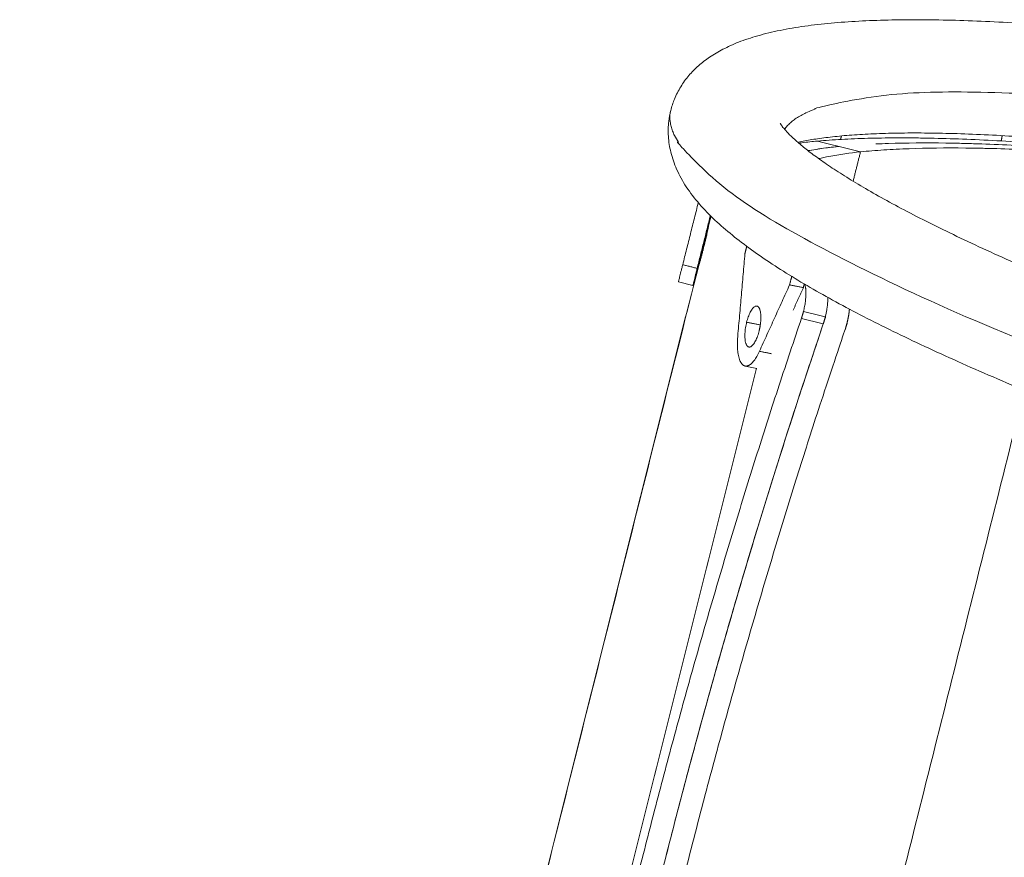
# Model space of a CAD drawing. Units: millimetres. Extents: x -3919 to 3930, y -4052 to 4432.
# Drawn here: x -1901 to -1570, y 3865 to 4146 of the extents above; entities that cross this region are included whole.
import ezdxf

# ---------------------------------------------------------------- set-up
doc = ezdxf.new("R2010")
doc.units = ezdxf.units.MM
doc.header["$LTSCALE"] = 20
doc.layers.add('2d', color=230, linetype='Continuous')

msp = doc.modelspace()

# ---------------------------------------------------------------- linework, layer by layer
at = {"layer": '2d', "linetype": 'Continuous', "lineweight": 0}
for p, q in [((-1679.83, 4058.28), (-1674.99, 4057.06)), ((-1657.47, 4029.99), (-1653.54, 4029.21))]:
    msp.add_line(p, q, dxfattribs=at)
for points, knots in [([(-1682.44, 4115.73), (-1682.11, 4117.03), (-1681.69, 4118.31), (-1680.58, 4121), (-1679.86, 4122.4), (-1678.24, 4125.03), (-1677.33, 4126.27), (-1675.34, 4128.61), (-1674.25, 4129.7), (-1671.91, 4131.78), (-1670.65, 4132.74), (-1667.93, 4134.6), (-1666.45, 4135.46), (-1663.22, 4137.14), (-1661.46, 4137.93), (-1657.58, 4139.45), (-1655.44, 4140.15), (-1650.82, 4141.48), (-1648.32, 4142.08), (-1643.06, 4143.15), (-1640.3, 4143.61), (-1634.6, 4144.41), (-1631.66, 4144.75), (-1625.62, 4145.31), (-1622.53, 4145.53), (-1616.16, 4145.87), (-1612.89, 4146), (-1606.17, 4146.15), (-1602.72, 4146.19), (-1595.63, 4146.17), (-1592, 4146.11), (-1584.54, 4145.93), (-1580.72, 4145.79), (-1572.88, 4145.44), (-1568.87, 4145.23), (-1560.67, 4144.72), (-1556.47, 4144.43), (-1547.9, 4143.77), (-1543.52, 4143.4), (-1534.59, 4142.59), (-1530.04, 4142.15), (-1520.76, 4141.19), (-1516.04, 4140.67), (-1506.42, 4139.56), (-1501.53, 4138.97), (-1491.6, 4137.72), (-1486.55, 4137.06), (-1476.31, 4135.67), (-1471.12, 4134.94), (-1460.59, 4133.4), (-1455.25, 4132.6), (-1444.44, 4130.94), (-1438.97, 4130.07), (-1427.91, 4128.27), (-1422.31, 4127.34), (-1411.01, 4125.41), (-1405.3, 4124.41), (-1393.77, 4122.35), (-1387.96, 4121.3), (-1376.23, 4119.12), (-1370.32, 4118), (-1358.41, 4115.7), (-1352.42, 4114.52), (-1340.35, 4112.11), (-1334.27, 4110.88), (-1322.06, 4108.35), (-1315.93, 4107.07), (-1303.6, 4104.44), (-1297.4, 4103.1), (-1284.97, 4100.37), (-1278.74, 4098.98), (-1266.23, 4096.15), (-1259.96, 4094.71), (-1247.4, 4091.79), (-1241.1, 4090.31), (-1228.5, 4087.31), (-1222.2, 4085.78), (-1209.59, 4082.69), (-1203.28, 4081.13), (-1190.68, 4077.97), (-1184.38, 4076.37), (-1171.81, 4073.13), (-1165.53, 4071.5), (-1153.01, 4068.2), (-1146.77, 4066.53), (-1134.32, 4063.17), (-1128.12, 4061.48), (-1115.77, 4058.06), (-1109.62, 4056.34), (-1097.39, 4052.88), (-1091.3, 4051.14), (-1079.21, 4047.64), (-1073.19, 4045.88), (-1061.26, 4042.34), (-1055.33, 4040.56), (-1043.57, 4036.99), (-1037.74, 4035.2), (-1026.18, 4031.6), (-1020.45, 4029.8), (-1009.11, 4026.19), (-1003.49, 4024.38), (-992.39, 4020.76), (-986.9, 4018.94), (-976.05, 4015.31), (-970.69, 4013.49), (-960.12, 4009.86), (-954.91, 4008.05), (-944.63, 4004.42), (-939.56, 4002.61), (-929.59, 3999), (-924.68, 3997.2), (-915.04, 3993.6), (-910.3, 3991.81), (-900.99, 3988.23), (-896.43, 3986.45), (-887.48, 3982.9), (-883.09, 3981.14), (-874.51, 3977.62), (-870.32, 3975.87), (-862.12, 3972.39), (-858.12, 3970.66), (-850.31, 3967.22), (-846.51, 3965.51), (-839.1, 3962.11), (-835.5, 3960.42), (-828.51, 3957.06), (-825.12, 3955.4), (-818.55, 3952.08), (-815.36, 3950.44), (-811.07, 3948.16), (-809.86, 3947.5), (-808.66, 3946.85)], [0, 0, 0, 0, 10.004027, 10.004027, 21.858053, 21.858053, 33.966067, 33.966067, 46.70716, 46.70716, 60.525615, 60.525615, 75.978299, 75.978299, 93.680289, 93.680289, 113.940592, 113.940592, 136.012103, 136.012103, 158.387052, 158.387052, 180.242202, 180.242202, 201.515675, 201.515675, 222.344885, 222.344885, 242.85572, 242.85572, 263.13731, 263.13731, 283.250614, 283.250614, 303.237765, 303.237765, 323.128491, 323.128491, 342.944222, 342.944222, 362.700732, 362.700732, 382.409846, 382.409846, 402.080585, 402.080585, 421.719932, 421.719932, 441.333373, 441.333373, 460.925274, 460.925274, 480.49915, 480.49915, 500.057864, 500.057864, 519.603774, 519.603774, 539.138843, 539.138843, 558.664723, 558.664723, 578.182817, 578.182817, 597.694332, 597.694332, 617.200315, 617.200315, 636.701691, 636.701691, 656.19928, 656.19928, 675.693825, 675.693825, 695.186008, 695.186008, 714.676461, 714.676461, 734.165786, 734.165786, 753.654544, 753.654544, 773.143339, 773.143339, 792.632722, 792.632722, 812.123273, 812.123273, 831.615595, 831.615595, 851.110323, 851.110323, 870.608142, 870.608142, 890.109797, 890.109797, 909.616116, 909.616116, 929.128028, 929.128028, 948.646588, 948.646588, 968.173012, 968.173012, 987.708713, 987.708713, 1007.255355, 1007.255355, 1026.814916, 1026.814916, 1046.38977, 1046.38977, 1065.982799, 1065.982799, 1085.59754, 1085.59754, 1105.238378, 1105.238378, 1124.910817, 1124.910817, 1144.621849, 1144.621849, 1164.380478, 1164.380478, 1184.198465, 1184.198465, 1204.091409, 1204.091409, 1224.080345, 1224.080345, 1232.096461, 1232.096461, 1232.096461, 1232.096461]), ([(-1254.33, 3922.8), (-1255.55, 3923.11), (-1256.76, 3923.42), (-1264.26, 3925.35), (-1270.54, 3926.99), (-1283.06, 3930.29), (-1289.3, 3931.95), (-1301.74, 3935.31), (-1307.95, 3937.01), (-1320.29, 3940.42), (-1326.44, 3942.14), (-1338.67, 3945.61), (-1344.76, 3947.35), (-1356.85, 3950.85), (-1362.86, 3952.61), (-1374.79, 3956.15), (-1380.72, 3957.93), (-1392.47, 3961.5), (-1398.3, 3963.3), (-1409.86, 3966.89), (-1415.59, 3968.69), (-1426.92, 3972.3), (-1432.53, 3974.11), (-1443.63, 3977.74), (-1449.12, 3979.55), (-1459.96, 3983.18), (-1465.32, 3985), (-1475.88, 3988.63), (-1481.1, 3990.44), (-1491.37, 3994.07), (-1496.43, 3995.88), (-1506.39, 3999.49), (-1511.3, 4001.3), (-1520.94, 4004.89), (-1525.67, 4006.69), (-1534.97, 4010.26), (-1539.53, 4012.04), (-1548.47, 4015.59), (-1552.85, 4017.36), (-1561.42, 4020.87), (-1565.62, 4022.62), (-1573.81, 4026.1), (-1577.8, 4027.83), (-1585.6, 4031.27), (-1589.4, 4032.98), (-1596.79, 4036.38), (-1600.39, 4038.07), (-1607.37, 4041.42), (-1610.76, 4043.09), (-1617.33, 4046.4), (-1620.5, 4048.04), (-1626.64, 4051.31), (-1629.61, 4052.94), (-1635.33, 4056.17), (-1638.08, 4057.78), (-1643.38, 4060.99), (-1645.92, 4062.59), (-1650.8, 4065.79), (-1653.13, 4067.39), (-1657.61, 4070.62), (-1659.74, 4072.25), (-1663.82, 4075.56), (-1665.76, 4077.24), (-1669.44, 4080.7), (-1671.17, 4082.49), (-1674.38, 4086.18), (-1675.86, 4088.09), (-1678.42, 4091.98), (-1679.52, 4093.95), (-1681.24, 4097.84), (-1681.91, 4099.73), (-1682.82, 4103.44), (-1683.11, 4105.23), (-1683.32, 4108.72), (-1683.29, 4110.42), (-1682.95, 4113.33), (-1682.73, 4114.54), (-1682.44, 4115.73)], [750.059683, 750.059683, 750.059683, 750.059683, 753.824325, 753.824325, 773.313127, 773.313127, 792.80253, 792.80253, 812.293113, 812.293113, 831.785481, 831.785481, 851.280269, 851.280269, 870.778164, 870.778164, 890.279913, 890.279913, 909.786345, 909.786345, 929.298392, 929.298392, 948.817111, 948.817111, 968.343723, 968.343723, 987.879647, 987.879647, 1007.426551, 1007.426551, 1026.986421, 1026.986421, 1046.561643, 1046.561643, 1066.15511, 1066.15511, 1085.770375, 1085.770375, 1105.411845, 1105.411845, 1125.085053, 1125.085053, 1144.797029, 1144.797029, 1164.556828, 1164.556828, 1184.376282, 1184.376282, 1204.27109, 1204.27109, 1224.262433, 1224.262433, 1244.379383, 1244.379383, 1264.662546, 1264.662546, 1285.169441, 1285.169441, 1305.98178, 1305.98178, 1327.2116, 1327.2116, 1348.985565, 1348.985565, 1371.30473, 1371.30473, 1393.479819, 1393.479819, 1413.612512, 1413.612512, 1430.482248, 1430.482248, 1444.77907, 1444.77907, 1457.600481, 1457.600481, 1466.72573, 1466.72573, 1466.72573, 1466.72573]), ([(-1645.71, 4111.45), (-1645.71, 4111.45), (-1645.71, 4111.44), (-1645.66, 4111.34), (-1645.55, 4111.15), (-1645.16, 4110.58), (-1644.88, 4110.2), (-1644.1, 4109.26), (-1643.61, 4108.7), (-1642.39, 4107.44), (-1641.66, 4106.73), (-1639.94, 4105.17), (-1638.95, 4104.32), (-1636.71, 4102.5), (-1635.46, 4101.53), (-1632.67, 4099.48), (-1631.14, 4098.4), (-1627.81, 4096.15), (-1626.01, 4094.97), (-1622.13, 4092.54), (-1620.06, 4091.28), (-1615.65, 4088.69), (-1613.3, 4087.36), (-1608.36, 4084.63), (-1605.76, 4083.23), (-1600.31, 4080.38), (-1597.45, 4078.92), (-1591.5, 4075.96), (-1588.39, 4074.45), (-1581.96, 4071.39), (-1578.62, 4069.84), (-1571.71, 4066.69), (-1568.14, 4065.09), (-1560.78, 4061.87), (-1556.99, 4060.24), (-1549.2, 4056.94), (-1545.19, 4055.28), (-1536.98, 4051.93), (-1532.77, 4050.24), (-1524.16, 4046.83), (-1519.75, 4045.12), (-1510.75, 4041.67), (-1506.16, 4039.93), (-1496.8, 4036.45), (-1492.02, 4034.7), (-1482.31, 4031.19), (-1477.37, 4029.42), (-1467.33, 4025.89), (-1462.23, 4024.12), (-1451.89, 4020.57), (-1446.64, 4018.79), (-1436, 4015.24), (-1430.61, 4013.46), (-1419.7, 4009.9), (-1414.18, 4008.12), (-1403.03, 4004.58), (-1397.39, 4002.8), (-1386, 3999.27), (-1380.26, 3997.5), (-1368.66, 3993.99), (-1362.82, 3992.24), (-1351.04, 3988.75), (-1345.11, 3987.01), (-1333.17, 3983.56), (-1327.16, 3981.84), (-1315.07, 3978.42), (-1309, 3976.72), (-1296.79, 3973.35), (-1290.66, 3971.68), (-1278.36, 3968.36), (-1272.19, 3966.72), (-1259.81, 3963.46), (-1253.6, 3961.84), (-1241.18, 3958.65), (-1234.95, 3957.07), (-1222.49, 3953.94), (-1216.25, 3952.4), (-1203.79, 3949.35), (-1197.55, 3947.84), (-1185.1, 3944.88), (-1178.88, 3943.41), (-1166.47, 3940.53), (-1160.27, 3939.11), (-1147.92, 3936.32), (-1141.76, 3934.95), (-1129.5, 3932.26), (-1123.38, 3930.94), (-1111.22, 3928.35), (-1105.17, 3927.08), (-1093.13, 3924.6), (-1087.15, 3923.38), (-1075.27, 3921.01), (-1069.36, 3919.85), (-1057.65, 3917.6), (-1051.84, 3916.5), (-1040.32, 3914.36), (-1034.61, 3913.32), (-1023.31, 3911.31), (-1017.72, 3910.33), (-1006.65, 3908.44), (-1001.18, 3907.53), (-991.35, 3905.94), (-986.97, 3905.24), (-982.64, 3904.57)], [52.183156, 52.183156, 52.183156, 52.183156, 56.613256, 56.613256, 70.526425, 70.526425, 84.84901, 84.84901, 99.777024, 99.777024, 115.36454, 115.36454, 131.585657, 131.585657, 148.37216, 148.37216, 165.6391, 165.6391, 183.301067, 183.301067, 201.281034, 201.281034, 219.513884, 219.513884, 237.946741, 237.946741, 256.537693, 256.537693, 275.253962, 275.253962, 294.070064, 294.070064, 312.966203, 312.966203, 331.92696, 331.92696, 350.940267, 350.940267, 369.996619, 369.996619, 389.088475, 389.088475, 408.209806, 408.209806, 427.355751, 427.355751, 446.522361, 446.522361, 465.7064, 465.7064, 484.905193, 484.905193, 504.11651, 504.11651, 523.338479, 523.338479, 542.569509, 542.569509, 561.80824, 561.80824, 581.053496, 581.053496, 600.304249, 600.304249, 619.55959, 619.55959, 638.81871, 638.81871, 658.080873, 658.080873, 677.345403, 677.345403, 696.611671, 696.611671, 715.879079, 715.879079, 735.147035, 735.147035, 754.415006, 754.415006, 773.682409, 773.682409, 792.948669, 792.948669, 812.213186, 812.213186, 831.475332, 831.475332, 850.734429, 850.734429, 869.989741, 869.989741, 889.240456, 889.240456, 908.485663, 908.485663, 927.724332, 927.724332, 946.955282, 946.955282, 966.177147, 966.177147, 981.897808, 981.897808, 981.897808, 981.897808]), ([(-1451.62, 4093.59), (-1453.13, 4093.83), (-1454.63, 4094.06), (-1461.38, 4095.1), (-1466.57, 4095.88), (-1476.8, 4097.36), (-1481.84, 4098.07), (-1491.75, 4099.42), (-1496.62, 4100.05), (-1506.2, 4101.26), (-1510.9, 4101.83), (-1520.11, 4102.89), (-1524.63, 4103.38), (-1533.47, 4104.3), (-1537.8, 4104.72), (-1546.24, 4105.49), (-1550.37, 4105.84), (-1558.4, 4106.47), (-1562.31, 4106.74), (-1569.91, 4107.22), (-1573.61, 4107.43), (-1580.76, 4107.76), (-1584.22, 4107.89), (-1590.91, 4108.08), (-1594.13, 4108.14), (-1600.33, 4108.19), (-1603.3, 4108.18), (-1609, 4108.09), (-1611.71, 4108.01), (-1616.88, 4107.79), (-1619.33, 4107.65), (-1623.94, 4107.31), (-1626.11, 4107.11), (-1630.16, 4106.66), (-1632.04, 4106.42), (-1635.48, 4105.88), (-1637.06, 4105.6), (-1638.93, 4105.21), (-1639.35, 4105.11), (-1639.76, 4105.02)], [979.953308, 979.953308, 979.953308, 979.953308, 985.403963, 985.403963, 1004.602382, 1004.602382, 1023.785955, 1023.785955, 1042.951979, 1042.951979, 1062.097178, 1062.097178, 1081.217546, 1081.217546, 1100.308144, 1100.308144, 1119.362826, 1119.362826, 1138.373879, 1138.373879, 1157.331538, 1157.331538, 1176.22334, 1176.22334, 1195.033252, 1195.033252, 1213.740509, 1213.740509, 1232.318085, 1232.318085, 1250.730733, 1250.730733, 1268.932589, 1268.932589, 1286.864541, 1286.864541, 1304.451958, 1304.451958, 1309.768567, 1309.768567, 1309.768567, 1309.768567]), ([(-1639.44, 4104.75), (-1639.1, 4104.79), (-1638.75, 4104.84), (-1637.55, 4104.99), (-1636.67, 4105.1), (-1634.91, 4105.29), (-1634.04, 4105.37), (-1633.15, 4105.46)], [-16.916952, -16.916952, -16.916952, -16.916952, -14.021835, -14.021835, -6.828281, -6.828281, 0, 0, 0, 0]), ([(-1549.8, 4104), (-1554.09, 4104.35), (-1558.3, 4104.66), (-1566.51, 4105.21), (-1570.53, 4105.45), (-1578.36, 4105.86), (-1582.17, 4106.03), (-1589.59, 4106.3), (-1593.2, 4106.4), (-1598.44, 4106.49), (-1600.16, 4106.51), (-1603.54, 4106.53), (-1605.21, 4106.54), (-1610.12, 4106.52), (-1613.28, 4106.47), (-1619.36, 4106.31), (-1622.29, 4106.19), (-1627.9, 4105.88), (-1630.59, 4105.68), (-1633.15, 4105.46)], [0, 0, 0, 0, 19.841882, 19.841882, 39.683723, 39.683723, 59.525557, 59.525557, 79.367365, 79.367365, 89.288266, 89.288266, 99.209167, 99.209167, 119.050952, 119.050952, 138.89273, 138.89273, 158.734499, 158.734499, 158.734499, 158.734499]), ([(-1613.62, 4104.49), (-1612.22, 4104.55), (-1610.8, 4104.6), (-1603.36, 4104.84), (-1596.94, 4104.89), (-1588.35, 4104.77), (-1586.61, 4104.74), (-1583.06, 4104.65), (-1581.27, 4104.6), (-1575.8, 4104.42), (-1572.05, 4104.27), (-1564.34, 4103.89), (-1560.39, 4103.67), (-1552.29, 4103.15), (-1548.14, 4102.85), (-1543.9, 4102.52)], [29.56211, 29.56211, 29.56211, 29.56211, 39.037476, 39.037476, 78.074952, 78.074952, 87.834322, 87.834322, 97.593691, 97.593691, 117.112429, 117.112429, 136.631167, 136.631167, 156.149905, 156.149905, 156.149905, 156.149905]), ([(-1636.34, 4102.23), (-1636.23, 4102.25), (-1636.12, 4102.27), (-1634.99, 4102.47), (-1633.94, 4102.64), (-1630.69, 4103.13), (-1628.39, 4103.41), (-1625.95, 4103.65)], [120.990097, 120.990097, 120.990097, 120.990097, 122.006221, 122.006221, 131.373519, 131.373519, 150.056861, 150.056861, 150.056861, 150.056861]), ([(-1632.77, 4099.56), (-1631.64, 4099.83), (-1630.5, 4100.07), (-1625.83, 4100.98), (-1622.22, 4101.48), (-1618.75, 4101.84)], [98.062761, 98.062761, 98.062761, 98.062761, 110.922418, 110.922418, 150.056861, 150.056861, 150.056861, 150.056861]), ([(-1618.75, 4101.84), (-1616.25, 4102.09), (-1613.64, 4102.31), (-1608.18, 4102.66), (-1605.35, 4102.8), (-1596.51, 4103.12), (-1590.19, 4103.19), (-1581.74, 4103.11), (-1580.02, 4103.08), (-1576.54, 4103.01), (-1574.77, 4102.97), (-1569.39, 4102.82), (-1565.7, 4102.68), (-1558.11, 4102.33), (-1554.22, 4102.12), (-1546.25, 4101.63), (-1542.17, 4101.35), (-1537.99, 4101.04)], [0, 0, 0, 0, 19.518738, 19.518738, 39.037476, 39.037476, 78.074952, 78.074952, 87.834322, 87.834322, 97.593691, 97.593691, 117.112429, 117.112429, 136.631167, 136.631167, 156.149905, 156.149905, 156.149905, 156.149905]), ([(-1669.75, 4076.89), (-1669.75, 4076.88), (-1669.75, 4076.84), (-1669.77, 4076.66), (-1669.8, 4076.54), (-1669.86, 4076.2), (-1669.9, 4075.99), (-1669.98, 4075.62), (-1670.01, 4075.49), (-1670.08, 4075.2), (-1670.11, 4075.05), (-1670.18, 4074.72), (-1670.22, 4074.55), (-1670.28, 4074.28), (-1670.3, 4074.19), (-1670.33, 4074.06), (-1670.34, 4074.01), (-1670.36, 4073.92), (-1670.37, 4073.88), (-1670.47, 4073.47), (-1670.56, 4073.08), (-1670.75, 4072.27), (-1670.85, 4071.85), (-1670.97, 4071.36), (-1670.98, 4071.31), (-1671.01, 4071.2), (-1671.02, 4071.14), (-1671.07, 4070.98), (-1671.09, 4070.86), (-1671.18, 4070.52), (-1671.24, 4070.29), (-1671.35, 4069.83), (-1671.41, 4069.6), (-1671.5, 4069.25), (-1671.53, 4069.14), (-1671.57, 4068.97), (-1671.58, 4068.92), (-1671.61, 4068.81), (-1671.62, 4068.76), (-1671.75, 4068.27), (-1671.86, 4067.85), (-1672.07, 4067.04), (-1672.17, 4066.66), (-1672.32, 4066.12), (-1672.37, 4065.94), (-1672.44, 4065.68), (-1672.46, 4065.6), (-1672.51, 4065.43), (-1672.54, 4065.34), (-1672.64, 4064.95), (-1672.72, 4064.67), (-1672.87, 4064.18), (-1672.93, 4063.98), (-1672.99, 4063.77), (-1673, 4063.73), (-1673.02, 4063.67), (-1673.03, 4063.64), (-1673.05, 4063.58), (-1673.06, 4063.55), (-1673.08, 4063.5), (-1673.09, 4063.48), (-1673.11, 4063.42), (-1673.12, 4063.39), (-1673.14, 4063.34), (-1673.15, 4063.32), (-1673.16, 4063.31)], [0, 0, 0, 0, 1.427208, 1.427208, 2.790677, 2.790677, 4.142705, 4.142705, 4.829718, 4.829718, 5.541021, 5.541021, 6.258332, 6.258332, 6.60853, 6.60853, 6.781801, 6.781801, 6.954035, 6.954035, 8.311867, 8.311867, 9.668529, 9.668529, 9.840386, 9.840386, 10.013236, 10.013236, 10.362469, 10.362469, 11.077417, 11.077417, 11.792281, 11.792281, 12.141548, 12.141548, 12.314428, 12.314428, 12.486321, 12.486321, 13.843211, 13.843211, 15.200315, 15.200315, 15.895499, 15.895499, 16.250599, 16.250599, 16.603904, 16.603904, 17.98369, 17.98369, 19.3746, 19.3746, 19.682431, 19.682431, 20.013395, 20.013395, 20.368601, 20.368601, 20.748948, 20.748948, 21.404264, 21.404264, 22.127082, 22.127082, 22.127082, 22.127082]), ([(-1669.75, 4076.89), (-1669.76, 4076.87), (-1669.78, 4076.84), (-1669.8, 4076.78), (-1669.8, 4076.76), (-1669.81, 4076.74), (-1669.82, 4076.72), (-1669.83, 4076.67), (-1669.84, 4076.64), (-1669.87, 4076.55), (-1669.88, 4076.5), (-1669.9, 4076.43), (-1669.91, 4076.41), (-1669.92, 4076.38), (-1669.92, 4076.37), (-1669.93, 4076.32), (-1669.94, 4076.28), (-1669.99, 4076.1), (-1670.04, 4075.94), (-1670.13, 4075.57), (-1670.19, 4075.36), (-1670.27, 4075.02), (-1670.3, 4074.9), (-1670.36, 4074.66), (-1670.4, 4074.54), (-1670.56, 4073.88), (-1670.71, 4073.31), (-1670.86, 4072.68)], [-8.344083, -8.344083, -8.344083, -8.344083, -7.301847, -7.301847, -7.04131, -7.04131, -6.780107, -6.780107, -6.260043, -6.260043, -5.739113, -5.739113, -5.607987, -5.607987, -5.482258, -5.482258, -5.219366, -5.219366, -4.177769, -4.177769, -3.13609, -3.13609, -2.615054, -2.615054, -2.095646, -2.095646, 0, 0, 0, 0]), ([(-1672.15, 4067.54), (-1671.94, 4068.37), (-1671.73, 4069.22), (-1671.28, 4071), (-1671.07, 4071.86), (-1670.86, 4072.68)], [0, 0, 0, 0, 2.737743, 2.737743, 5.475517, 5.475517, 5.475517, 5.475517]), ([(-1673.16, 4063.31), (-1673.16, 4063.31), (-1673.16, 4063.34), (-1673.15, 4063.44), (-1673.13, 4063.52), (-1673.09, 4063.71), (-1673.06, 4063.83), (-1673.02, 4064.04), (-1673, 4064.12), (-1672.97, 4064.24), (-1672.96, 4064.29), (-1672.94, 4064.35), (-1672.94, 4064.37), (-1672.93, 4064.42), (-1672.92, 4064.44), (-1672.91, 4064.48), (-1672.91, 4064.49), (-1672.9, 4064.51), (-1672.9, 4064.53), (-1672.89, 4064.56), (-1672.89, 4064.59), (-1672.87, 4064.66), (-1672.85, 4064.71), (-1672.83, 4064.82), (-1672.82, 4064.87), (-1672.79, 4064.98), (-1672.78, 4065.04), (-1672.73, 4065.2), (-1672.71, 4065.32), (-1672.65, 4065.56), (-1672.62, 4065.69), (-1672.55, 4065.94), (-1672.52, 4066.07), (-1672.47, 4066.28), (-1672.45, 4066.35), (-1672.42, 4066.49), (-1672.4, 4066.56), (-1672.36, 4066.7), (-1672.34, 4066.77), (-1672.32, 4066.89), (-1672.31, 4066.92), (-1672.29, 4067), (-1672.28, 4067.04), (-1672.26, 4067.11), (-1672.25, 4067.15), (-1672.23, 4067.23), (-1672.22, 4067.27), (-1672.2, 4067.34), (-1672.19, 4067.38), (-1672.17, 4067.46), (-1672.16, 4067.5), (-1672.15, 4067.54)], [0, 0, 0, 0, 1.070858, 1.070858, 2.109444, 2.109444, 3.137414, 3.137414, 3.654054, 3.654054, 3.914133, 3.914133, 4.04479, 4.04479, 4.175949, 4.175949, 4.241945, 4.241945, 4.308283, 4.308283, 4.441655, 4.441655, 4.708854, 4.708854, 4.972655, 4.972655, 5.233892, 5.233892, 5.752411, 5.752411, 6.267504, 6.267504, 6.782157, 6.782157, 7.040021, 7.040021, 7.298895, 7.298895, 7.559147, 7.559147, 7.689874, 7.689874, 7.821081, 7.821081, 7.95281, 7.95281, 8.085107, 8.085107, 8.218014, 8.218014, 8.351492, 8.351492, 8.351492, 8.351492]), ([(-1652.57, 4042.55), (-1652.61, 4042.4), (-1652.64, 4042.25), (-1652.69, 4042.04), (-1652.7, 4041.98), (-1652.71, 4041.93)], [-10.8756461, -10.8756461, -10.8756461, -10.8756461, -10.4041508, -10.4041508, -10.2325266, -10.2325266, -10.2325266, -10.2325266]), ([(0, 4034.15), (-416.61, 4034.15), (-833.14, 3964.81), (-1624.13, 3694.46), (-1998.42, 3493.47), (-2667.07, 2980.09), (-2961.25, 2667.72), (-3439.75, 1963.1), (-3623.9, 1570.91), (-3863.44, 746.38), (-3918.72, 314.15), (-3894.7, -546.55), (-3815.38, -974.86), (-3530.09, -1784.09), (-3324.2, -2164.87), (-2806.7, -2840.21), (-2495.24, -3134.7), (-1798.34, -3607.48), (-1413.09, -3785.78), (-607.83, -4008.2), (-187.99, -4052.37), (643.9, -4002.19), (1055.8, -3907.89), (1830.16, -3590.38), (2192.47, -3367.18), (2831, -2814.38), (3107.04, -2484.79), (3544.91, -1752.5), (3706.57, -1349.85), (3899.07, -512.23), (3929.81, -77.39), (3857.13, 780.42), (3753.7, 1203.23), (3423.11, 1993.87), (3196.03, 2361.58), (2641.22, 3004.54), (2313.65, 3279.73), (1591.25, 3709.68), (1196.61, 3864.46), (529.15, 4006.32), (264.58, 4034.15), (0, 4034.15)], [0, 0, 0, 0, 0.319559, 0.319559, 0.639216, 0.639216, 0.959112, 0.959112, 1.27927, 1.27927, 1.599614, 1.599614, 1.920015, 1.920015, 2.240334, 2.240334, 2.560449, 2.560449, 2.880296, 2.880296, 3.199921, 3.199921, 3.519483, 3.519483, 3.839176, 3.839176, 4.159122, 4.159122, 4.479322, 4.479322, 4.799687, 4.799687, 5.120084, 5.120084, 5.440373, 5.440373, 5.760441, 5.760441, 6.08024, 6.08024, 6.283185, 6.283185, 6.283185, 6.283185]), ([(-35.66, 3914.32), (-136.06, 3914.32), (-236.47, 3910.19), (-437.94, 3893.62), (-539, 3881.06), (-739.82, 3847.6), (-839.58, 3826.69), (-1035.87, 3776.97), (-1132.44, 3748.26), (-1323.06, 3683.03), (-1417.11, 3646.5), (-1603.32, 3565.32), (-1695.42, 3520.57), (-1875.86, 3423.56), (-1964.18, 3371.31), (-2135.37, 3260.35), (-2218.29, 3201.73), (-2379.38, 3077.88), (-2457.54, 3012.65), (-2609.57, 2875.09), (-2683.38, 2802.68), (-2825.12, 2651.98), (-2893.05, 2573.68), (-3021.76, 2412.73), (-3082.62, 2330.15), (-3197.82, 2160.24), (-3252.14, 2072.92), (-3354.57, 1892.95), (-3402.59, 1800.23), (-3491.23, 1611.12), (-3531.87, 1514.72), (-3605.03, 1320.11), (-3637.66, 1221.94), (-3695.25, 1023.23), (-3720.23, 922.68), (-3762.64, 718.55), (-3779.98, 614.94), (-3806.53, 406.62), (-3815.74, 301.9), (-3825.91, 93.39), (-3826.97, -10.4), (-3821.12, -217.75), (-3814.2, -321.3), (-3792.29, -528.85), (-3777.18, -632.84), (-3738.93, -839.22), (-3715.77, -941.61), (-3661.91, -1142.85), (-3631.31, -1241.72), (-3562.59, -1436.64), (-3524.48, -1532.68), (-3440.46, -1722.58), (-3394.45, -1816.37), (-3295.27, -1999.84), (-3242.1, -2089.52), (-3129.68, -2263.04), (-3070.52, -2346.94), (-2945.92, -2509.64), (-2880.49, -2588.42), (-2742.89, -2741.37), (-2670.65, -2815.45), (-2520.63, -2957.38), (-2442.85, -3025.22), (-2283.29, -3153.4), (-2201.57, -3213.82), (-2033.75, -3327.77), (-1947.65, -3381.29), (-1770.47, -3481.76), (-1679.33, -3528.61), (-1493.71, -3614.59), (-1399.22, -3653.71), (-1208.73, -3723.54), (-1112.76, -3754.35), (-942, -3801.56), (-867.63, -3819.65), (-717.43, -3851.28), (-641.58, -3864.78), (-489.23, -3886.99), (-412.73, -3895.7), (-259.92, -3908.25), (-183.61, -3912.13), (-107.26, -3913.62)], [0, 0, 0, 0, 0.079469, 0.079469, 0.159968, 0.159968, 0.240468, 0.240468, 0.319937, 0.319937, 0.399409, 0.399409, 0.479912, 0.479912, 0.560415, 0.560415, 0.639888, 0.639888, 0.719369, 0.719369, 0.79988, 0.79988, 0.880392, 0.880392, 0.959874, 0.959874, 1.039363, 1.039363, 1.119884, 1.119884, 1.200405, 1.200405, 1.279896, 1.279896, 1.359393, 1.359393, 1.43992, 1.43992, 1.520448, 1.520448, 1.599945, 1.599945, 1.679444, 1.679444, 1.759974, 1.759974, 1.840504, 1.840504, 1.920002, 1.920002, 1.999499, 1.999499, 2.080026, 2.080026, 2.160552, 2.160552, 2.240047, 2.240047, 2.319537, 2.319537, 2.400057, 2.400057, 2.480576, 2.480576, 2.560064, 2.560064, 2.639544, 2.639544, 2.720054, 2.720054, 2.800563, 2.800563, 2.880042, 2.880042, 2.940482, 2.940482, 3.001371, 3.001371, 3.06226, 3.06226, 3.1227, 3.1227, 3.1227, 3.1227]), ([(-35.66, 3891.32), (-135.47, 3891.32), (-235.29, 3887.21), (-435.58, 3870.73), (-536.05, 3858.24), (-735.69, 3824.96), (-834.86, 3804.16), (-1030, 3754.72), (-1126, 3726.17), (-1315.5, 3661.29), (-1408.99, 3624.96), (-1594.1, 3544.23), (-1685.66, 3499.73), (-1865.02, 3403.25), (-1952.82, 3351.28), (-2123, 3240.93), (-2205.43, 3182.64), (-2365.54, 3059.48), (-2443.23, 2994.61), (-2594.33, 2857.83), (-2667.69, 2785.83), (-2808.56, 2635.97), (-2876.08, 2558.12), (-3004, 2398.07), (-3064.49, 2315.95), (-3178.96, 2147.02), (-3232.94, 2060.21), (-3334.72, 1881.28), (-3382.43, 1789.11), (-3470.51, 1601.09), (-3510.88, 1505.25), (-3583.57, 1311.78), (-3615.98, 1214.18), (-3673.19, 1016.64), (-3698, 916.7), (-3740.12, 713.79), (-3757.34, 610.8), (-3783.69, 403.72), (-3792.83, 299.63), (-3802.92, 92.37), (-3803.97, -10.8), (-3798.13, -216.9), (-3791.24, -319.82), (-3769.44, -526.12), (-3754.42, -629.47), (-3716.38, -834.6), (-3693.37, -936.37), (-3639.83, -1136.38), (-3609.41, -1234.65), (-3541.12, -1428.38), (-3503.24, -1523.85), (-3419.73, -1712.59), (-3374, -1805.82), (-3275.44, -1988.17), (-3222.6, -2077.3), (-3110.88, -2249.77), (-3052.09, -2333.16), (-2928.26, -2494.88), (-2863.24, -2573.2), (-2726.49, -2725.23), (-2654.7, -2798.87), (-2505.6, -2939.95), (-2428.31, -3007.39), (-2269.74, -3134.8), (-2188.53, -3194.86), (-2021.74, -3308.14), (-1936.16, -3361.35), (-1760.05, -3461.24), (-1669.47, -3507.82), (-1484.98, -3593.3), (-1391.06, -3632.2), (-1201.73, -3701.62), (-1106.35, -3732.25), (-936.77, -3779.15), (-863.01, -3797.11), (-714.03, -3828.51), (-638.8, -3841.92), (-487.7, -3864), (-411.82, -3872.67), (-260.26, -3885.18), (-184.57, -3889.06), (-108.84, -3890.58)], [0, 0, 0, 0, 0.079501, 0.079501, 0.160032, 0.160032, 0.240563, 0.240563, 0.320063, 0.320063, 0.399561, 0.399561, 0.480089, 0.480089, 0.560616, 0.560616, 0.640113, 0.640113, 0.719602, 0.719602, 0.800121, 0.800121, 0.88064, 0.88064, 0.960127, 0.960127, 1.039607, 1.039607, 1.120117, 1.120117, 1.200626, 1.200626, 1.280104, 1.280104, 1.359577, 1.359577, 1.44008, 1.44008, 1.520583, 1.520583, 1.600055, 1.600055, 1.679525, 1.679525, 1.760026, 1.760026, 1.840527, 1.840527, 1.919998, 1.919998, 1.999471, 1.999471, 2.079974, 2.079974, 2.160478, 2.160478, 2.239952, 2.239952, 2.319432, 2.319432, 2.399943, 2.399943, 2.480454, 2.480454, 2.559936, 2.559936, 2.639425, 2.639425, 2.719946, 2.719946, 2.800467, 2.800467, 2.879958, 2.879958, 2.940286, 2.940286, 3.00106, 3.00106, 3.061834, 3.061834, 3.122162, 3.122162, 3.122162, 3.122162])]:
    msp.add_open_spline(points, degree=3, knots=knots, dxfattribs=at)
for points, weights, knots in [([(-845.12, 3938.71), (-963.12, 3998.58), (-1203.01, 4058.75), (-1609.06, 4160.58), (-1644.23, 4109.42)], [0.865691661199, 0.811524640941, 1, 0.717810635788, 0.979545969698], [-2523.62934, -2523.62934, -2523.62934, -2077.799555, -2077.799555, -1410.293605, -1410.293605, -1410.293605]), ([(-1032.87, 3890.73), (-1129.22, 3908.23), (-1234.17, 3934.56), (-1698.65, 4051.08), (-1682.44, 4115.73)], [0.878892992047, 0.914451606933, 1, 0.707199038582, 1], [511.607409, 511.607409, 511.607409, 722.686352, 722.686352, 1445.132621, 1445.132621, 1445.132621]), ([(-1728.26, 3660.19), (-1726.81, 3662.73), (-1725.9, 3666.34), (-1725.6, 3667.53), (-1725.4, 3668.71), (-1693.57, 3860.26), (-1631.23, 4044.15), (-1630.85, 4045.29), (-1630.55, 4046.48), (-1629.64, 4050.09), (-1629.73, 4053.02)], [0.876124937631, 0.877081441567, 1, 0.992546292577, 1, 0.970296285817, 1, 0.992546292577, 1, 0.877081438964, 0.876124937591], [31.287668, 31.287668, 31.287668, 38.42518, 38.42518, 40.868618, 40.868618, 431.81867, 431.81867, 434.262108, 434.262108, 441.39962, 441.39962, 441.39962]), ([(-1720, 3660.23), (-1719.14, 3662.2), (-1718.56, 3664.5), (-1718.26, 3665.69), (-1718.07, 3666.87), (-1686.23, 3858.42), (-1623.89, 4042.31), (-1623.51, 4043.45), (-1623.21, 4044.64), (-1622.63, 4046.94), (-1622.46, 4049.08)], [0.890266337296, 0.917983916194, 1, 0.992546292577, 1, 0.970296285817, 1, 0.992546292577, 1, 0.917983916962, 0.890266337815], [33.662752, 33.662752, 33.662752, 38.42518, 38.42518, 40.868618, 40.868618, 431.81867, 431.81867, 434.262108, 434.262108, 439.024536, 439.024536, 439.024536]), ([(-1656.95, 4044.7), (-1655.27, 4051.43), (-1653.17, 4049.96), (-1651.07, 4048.49), (-1652.75, 4041.76)], [1, 0.707106781187, 1, 0.707106781187, 1], [-21.991149, -21.991149, -21.991149, -10.995574, -10.995574, 0, 0, 0]), ([(-1656.95, 4044.7), (-1658.64, 4037.98), (-1656.54, 4036.51), (-1654.44, 4035.04), (-1652.75, 4041.76)], [1, 0.707106781187, 1, 0.707106781187, 1], [0, 0, 0, 10.995574, 10.995574, 21.991149, 21.991149, 21.991149]), ([(-1652.67, 4034.93), (-1655.59, 4028.51), (-1658.11, 4030.27), (-1660.62, 4032.02), (-1659.93, 4040.01)], [1, 0.84989351366, 1, 0.84989351366, 1], [0, 0, 0, 14.985355, 14.985355, 29.97071, 29.97071, 29.97071])]:
    msp.add_rational_spline(points, weights, degree=2, knots=knots, dxfattribs=at)
for points, degree in [([(-1625.45, 4106.01), (-1625.15, 4107.19)], 1), ([(-1571.51, 4105.5), (-1571.19, 4107.29)], 1), ([(-1633.15, 4105.46), (-1625.95, 4103.65)], 1), ([(-1636.34, 4102.23), (-1632.89, 4102.86), (-1629.36, 4103.31), (-1625.95, 4103.65)], 3), ([(-1618.75, 4101.84), (-1625.95, 4103.65)], 1), ([(-1621.22, 4092), (-1618.75, 4101.84)], 1), ([(-1673.18, 4084.8), (-1678.41, 4063.97)], 1), ([(-1669.12, 4080.44), (-1673.56, 4062.76)], 1), ([(-1670.86, 4072.68), (-1670.23, 4075.22), (-1669.59, 4077.75), (-1668.96, 4080.28)], 3), ([(-1669.75, 4076.89), (-1668.91, 4080.24)], 1), ([(-1772.52, 3667.41), (-1672.15, 4067.54)], 1), ([(-1659.93, 4040.01), (-1657.53, 4067.69)], 1), ([(-1657.53, 4067.69), (-1656.92, 4070.14)], 1), ([(-1771.41, 3671.62), (-1673.16, 4063.31)], 1), ([(-1673.56, 4062.76), (-1678.41, 4063.97)], 1), ([(-1641.82, 4060.05), (-1642.54, 4057.19)], 1), ([(-1637.61, 4057.52), (-1637.92, 4056.28)], 1), ([(-1642.54, 4057.19), (-1652.67, 4034.93)], 1), ([(-1642.54, 4057.19), (-1637.92, 4056.28)], 1), ([(-1637.92, 4056.28), (-1641.37, 4048.71)], 1), ([(-1630.55, 4046.48), (-1637.88, 4048.32)], 1), ([(-1652.35, 4043.79), (-1656.95, 4044.7)], 1), ([(-1638.57, 4045.99), (-1631.23, 4044.15)], 1), ([(-1648.62, 4034.12), (-1652.67, 4034.93)], 1), ([(-1653.59, 4029.22), (-1739.64, 3686.2)], 1), ([(-1563.74, 4021.85), (-1655.37, 3656.53)], 1)]:
    msp.add_open_spline(points, degree=degree, dxfattribs=at)
for points, weights in [([(-1678.41, 4063.97), (-1679.83, 4058.28), (-1679.83, 4058.28)], [1, 0.869423608896, 0.966021863331]), ([(-1673.56, 4062.76), (-1674.99, 4057.06), (-1674.99, 4057.06)], [1, 0.869423608896, 0.966021863331]), ([(-1637.88, 4048.32), (-1636.38, 4054.31), (-1637.45, 4057.43)], [1, 0.811501602913, 0.909820370336]), ([(-1630.55, 4046.48), (-1629.64, 4050.09), (-1629.73, 4053.02)], [1, 0.877081438964, 0.876124937591]), ([(-1637.88, 4048.32), (-1638.18, 4047.13), (-1638.57, 4045.99)], [1, 0.992546292577, 1]), ([(-1732.74, 3670.55), (-1700.9, 3862.1), (-1638.57, 4045.99)], [1, 0.970296285817, 1]), ([(-1631.23, 4044.15), (-1630.85, 4045.29), (-1630.55, 4046.48)], [1, 0.992546292577, 1]), ([(-1631.23, 4044.15), (-1693.57, 3860.26), (-1725.4, 3668.71)], [1, 0.970296285817, 1]), ([(-1652.38, 4043.63), (-1652.58, 4042.78), (-1652.71, 4041.92)], [0.990622433315, 0.94300878326, 0.911934678726])]:
    msp.add_rational_spline(points, weights, degree=2, dxfattribs=at)

doc.saveas('drawing.dxf')
